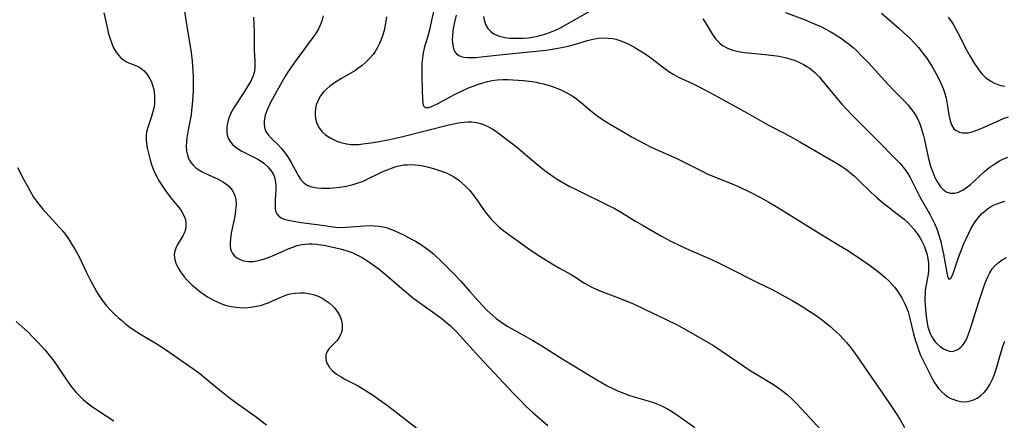
# Model space of a CAD drawing. Units: inches. Extents: x 2119573 to 2125140, y 170774 to 176290.
# Drawn here: x 2120303 to 2120454, y 174262 to 174323 of the extents above; entities that cross this region are included whole.
import ezdxf

# ---------------------------------------------------------------- set-up
doc = ezdxf.new("R2010")
doc.units = ezdxf.units.IN
doc.header["$MEASUREMENT"] = 0
doc.layers.add('c_02_T15S_R20E', color=203, linetype='Continuous')

msp = doc.modelspace()

# ---------------------------------------------------------------- linework, layer by layer
at = {"layer": 'c_02_T15S_R20E', "elevation": 1090}
msp.add_lwpolyline([(2120302.86, 174276.63), (2120304.23, 174275.43), (2120304.76, 174274.93), (2120305.33, 174274.35), (2120306.18, 174273.46), (2120307.29, 174272.24), (2120308.12, 174271.25), (2120308.7, 174270.5), (2120309.24, 174269.73), (2120310.47, 174267.88), (2120311.17, 174266.86), (2120311.49, 174266.44), (2120312, 174265.84), (2120312.53, 174265.26), (2120313.1, 174264.71), (2120313.7, 174264.2), (2120314.52, 174263.58), (2120315.43, 174262.96), (2120317.78, 174261.44)], dxfattribs=at)
at = {"layer": 'c_02_T15S_R20E'}
for points in [[(2120328.29, 174326.09, 1084), (2120328.85, 174322.34, 1084), (2120329.6, 174317.73, 1084), (2120329.75, 174316.39, 1084), (2120329.82, 174315.64, 1084), (2120329.9, 174314.13, 1084), (2120329.92, 174312.75, 1084), (2120329.9, 174311.82, 1084), (2120329.84, 174310.46, 1084), (2120329.79, 174309.79, 1084), (2120329.68, 174308.84, 1084), (2120329.59, 174308.18, 1084), (2120329.16, 174305.91, 1084), (2120328.97, 174304.7, 1084), (2120328.9, 174304.05, 1084), (2120328.86, 174303.42, 1084), (2120328.9, 174302.67, 1084), (2120328.98, 174302.23, 1084), (2120329.14, 174301.7, 1084), (2120329.32, 174301.31, 1084), (2120329.58, 174300.9, 1084), (2120329.9, 174300.52, 1084), (2120330.32, 174300.13, 1084), (2120330.8, 174299.8, 1084), (2120331.32, 174299.49, 1084), (2120331.7, 174299.3, 1084), (2120333.72, 174298.38, 1084), (2120334.47, 174297.97, 1084), (2120334.85, 174297.72, 1084), (2120335.42, 174297.25, 1084), (2120335.88, 174296.72, 1084), (2120336.21, 174296.12, 1084), (2120336.35, 174295.7, 1084), (2120336.44, 174295.26, 1084), (2120336.48, 174294.46, 1084), (2120336.41, 174293.62, 1084), (2120336.33, 174293.04, 1084), (2120336.22, 174292.46, 1084), (2120335.73, 174290.13, 1084), (2120335.6, 174289.28, 1084), (2120335.55, 174288.72, 1084), (2120335.55, 174288.18, 1084), (2120335.62, 174287.69, 1084), (2120335.71, 174287.41, 1084), (2120335.93, 174287.02, 1084), (2120336.23, 174286.66, 1084), (2120336.61, 174286.36, 1084), (2120337.09, 174286.1, 1084), (2120337.63, 174285.92, 1084), (2120338.03, 174285.84, 1084), (2120338.45, 174285.81, 1084), (2120339.14, 174285.82, 1084), (2120339.63, 174285.88, 1084), (2120340.12, 174285.98, 1084), (2120340.69, 174286.15, 1084), (2120341.27, 174286.36, 1084), (2120342.04, 174286.68, 1084), (2120343.76, 174287.44, 1084), (2120344.45, 174287.73, 1084), (2120345.14, 174287.99, 1084), (2120345.82, 174288.22, 1084), (2120346.52, 174288.38, 1084), (2120347.05, 174288.45, 1084), (2120347.6, 174288.48, 1084), (2120348.12, 174288.48, 1084), (2120348.76, 174288.44, 1084), (2120349.41, 174288.36, 1084), (2120349.9, 174288.28, 1084), (2120351.06, 174288.06, 1084), (2120352.38, 174287.73, 1084), (2120353.58, 174287.37, 1084), (2120354.32, 174287.1, 1084), (2120355.04, 174286.78, 1084), (2120355.74, 174286.41, 1084), (2120356.33, 174286.05, 1084), (2120356.91, 174285.67, 1084), (2120357.63, 174285.16, 1084), (2120358.34, 174284.61, 1084), (2120359.56, 174283.59, 1084), (2120362.16, 174281.35, 1084), (2120363.46, 174280.3, 1084), (2120364.57, 174279.46, 1084), (2120367.23, 174277.62, 1084), (2120367.98, 174277.04, 1084), (2120368.7, 174276.43, 1084), (2120369.22, 174275.97, 1084), (2120370.21, 174275, 1084), (2120370.72, 174274.46, 1084), (2120372.65, 174272.28, 1084), (2120373.55, 174271.29, 1084), (2120375.99, 174268.74, 1084), (2120378.89, 174265.63, 1084), (2120379.92, 174264.56, 1084), (2120380.81, 174263.67, 1084), (2120381.9, 174262.66, 1084), (2120382.97, 174261.72, 1084), (2120384.12, 174260.76, 1084)], [(2120366.81, 174324.66, 1076), (2120366.35, 174322.6, 1076), (2120366.06, 174321.37, 1076), (2120365.76, 174320.23, 1076), (2120365.43, 174319.12, 1076), (2120365.24, 174318.39, 1076), (2120365.07, 174317.67, 1076), (2120364.94, 174316.88, 1076), (2120364.87, 174316.06, 1076), (2120364.84, 174315.25, 1076), (2120364.84, 174314.45, 1076), (2120364.91, 174311.79, 1076), (2120365.04, 174309.93, 1076), (2120365.1, 174309.6, 1076), (2120365.37, 174309.32, 1076), (2120365.87, 174309.34, 1076), (2120366.35, 174309.5, 1076), (2120366.79, 174309.67, 1076), (2120367.27, 174309.89, 1076), (2120369.2, 174310.95, 1076), (2120369.95, 174311.35, 1076), (2120370.82, 174311.77, 1076), (2120372.01, 174312.31, 1076), (2120372.7, 174312.59, 1076), (2120373.39, 174312.84, 1076), (2120374.19, 174313.1, 1076), (2120374.89, 174313.28, 1076), (2120375.59, 174313.43, 1076), (2120376.38, 174313.54, 1076), (2120377.24, 174313.59, 1076), (2120377.99, 174313.59, 1076), (2120378.75, 174313.56, 1076), (2120380.38, 174313.43, 1076), (2120381.72, 174313.28, 1076), (2120382.35, 174313.18, 1076), (2120382.91, 174313.06, 1076), (2120383.47, 174312.92, 1076), (2120384.66, 174312.56, 1076), (2120385.75, 174312.15, 1076), (2120386.2, 174311.96, 1076), (2120387.03, 174311.56, 1076), (2120387.83, 174311.1, 1076), (2120388.38, 174310.74, 1076), (2120388.82, 174310.41, 1076), (2120389.24, 174310.06, 1076), (2120390.95, 174308.59, 1076), (2120391.39, 174308.24, 1076), (2120392.47, 174307.5, 1076), (2120393.8, 174306.67, 1076), (2120395.74, 174305.53, 1076), (2120397, 174304.81, 1076), (2120398.15, 174304.17, 1076), (2120399.72, 174303.37, 1076), (2120400.49, 174303.01, 1076), (2120402.92, 174301.94, 1076), (2120403.72, 174301.57, 1076), (2120405.14, 174300.88, 1076), (2120407.6, 174299.63, 1076), (2120408.59, 174299.16, 1076), (2120409.49, 174298.77, 1076), (2120412.38, 174297.59, 1076), (2120413.46, 174297.13, 1076), (2120415.05, 174296.39, 1076), (2120416.59, 174295.6, 1076), (2120417.89, 174294.87, 1076), (2120419.28, 174294.04, 1076), (2120421.41, 174292.72, 1076), (2120424.5, 174290.77, 1076), (2120428.59, 174288.31, 1076), (2120429.8, 174287.56, 1076), (2120431.42, 174286.5, 1076), (2120433.43, 174285.13, 1076), (2120434.43, 174284.38, 1076), (2120435.24, 174283.71, 1076), (2120435.64, 174283.37, 1076), (2120436.25, 174282.78, 1076), (2120436.68, 174282.33, 1076), (2120437.08, 174281.87, 1076), (2120437.43, 174281.43, 1076), (2120437.75, 174280.98, 1076), (2120438.26, 174280.16, 1076), (2120438.59, 174279.53, 1076), (2120438.88, 174278.88, 1076), (2120439.16, 174278.11, 1076), (2120439.45, 174277.08, 1076), (2120440.01, 174274.74, 1076), (2120440.25, 174273.84, 1076), (2120440.53, 174272.95, 1076), (2120440.81, 174272.15, 1076), (2120441.07, 174271.5, 1076), (2120441.35, 174270.86, 1076), (2120441.75, 174270.04, 1076), (2120442.87, 174267.9, 1076), (2120443.17, 174267.35, 1076), (2120443.5, 174266.83, 1076), (2120443.83, 174266.38, 1076), (2120444.3, 174265.88, 1076), (2120444.82, 174265.43, 1076), (2120445.25, 174265.14, 1076), (2120445.71, 174264.89, 1076), (2120446.14, 174264.7, 1076), (2120446.58, 174264.56, 1076), (2120447.16, 174264.43, 1076), (2120447.74, 174264.38, 1076), (2120448.25, 174264.41, 1076), (2120448.66, 174264.49, 1076), (2120449.07, 174264.62, 1076), (2120449.74, 174264.94, 1076), (2120450.3, 174265.33, 1076), (2120450.81, 174265.8, 1076), (2120451.11, 174266.16, 1076), (2120451.31, 174266.43, 1076), (2120451.68, 174267.03, 1076), (2120451.93, 174267.52, 1076), (2120452.16, 174268.02, 1076), (2120452.37, 174268.57, 1076), (2120452.56, 174269.14, 1076), (2120453.37, 174272.01, 1076), (2120453.7, 174272.98, 1076), (2120453.96, 174273.64, 1076)], [(2120316.26, 174323.81, 1086), (2120316.82, 174321.32, 1086), (2120317, 174320.6, 1086), (2120317.23, 174319.79, 1086), (2120317.48, 174319.09, 1086), (2120317.77, 174318.43, 1086), (2120318.15, 174317.77, 1086), (2120318.49, 174317.31, 1086), (2120318.88, 174316.91, 1086), (2120319.29, 174316.58, 1086), (2120319.73, 174316.32, 1086), (2120320.2, 174316.1, 1086), (2120321.26, 174315.69, 1086), (2120321.6, 174315.53, 1086), (2120321.92, 174315.34, 1086), (2120322.44, 174314.91, 1086), (2120322.9, 174314.38, 1086), (2120323.31, 174313.72, 1086), (2120323.54, 174313.24, 1086), (2120323.73, 174312.73, 1086), (2120323.9, 174312.08, 1086), (2120323.98, 174311.62, 1086), (2120324.03, 174311.15, 1086), (2120324.03, 174310.37, 1086), (2120323.99, 174309.82, 1086), (2120323.91, 174309.27, 1086), (2120323.72, 174308.49, 1086), (2120323.55, 174307.93, 1086), (2120323.13, 174306.74, 1086), (2120322.93, 174306.1, 1086), (2120322.8, 174305.58, 1086), (2120322.73, 174305.04, 1086), (2120322.72, 174304.49, 1086), (2120322.78, 174303.8, 1086), (2120322.88, 174303.17, 1086), (2120323.02, 174302.53, 1086), (2120323.34, 174301.32, 1086), (2120323.51, 174300.78, 1086), (2120323.88, 174299.77, 1086), (2120324.09, 174299.3, 1086), (2120324.35, 174298.75, 1086), (2120324.64, 174298.21, 1086), (2120325.11, 174297.45, 1086), (2120325.62, 174296.71, 1086), (2120326.48, 174295.59, 1086), (2120327.5, 174294.35, 1086), (2120327.94, 174293.78, 1086), (2120328.2, 174293.41, 1086), (2120328.56, 174292.73, 1086), (2120328.73, 174292.21, 1086), (2120328.82, 174291.59, 1086), (2120328.8, 174291.06, 1086), (2120328.7, 174290.54, 1086), (2120328.55, 174290.13, 1086), (2120328.36, 174289.74, 1086), (2120327.5, 174288.28, 1086), (2120327.28, 174287.83, 1086), (2120327.12, 174287.37, 1086), (2120327.04, 174286.89, 1086), (2120327.06, 174286.36, 1086), (2120327.16, 174285.89, 1086), (2120327.33, 174285.41, 1086), (2120327.61, 174284.82, 1086), (2120327.96, 174284.24, 1086), (2120328.28, 174283.81, 1086), (2120328.56, 174283.46, 1086), (2120329.07, 174282.9, 1086), (2120329.63, 174282.36, 1086), (2120330.32, 174281.74, 1086), (2120331.2, 174281.03, 1086), (2120331.5, 174280.82, 1086), (2120332.21, 174280.34, 1086), (2120332.95, 174279.92, 1086), (2120333.69, 174279.58, 1086), (2120334.42, 174279.29, 1086), (2120335.03, 174279.1, 1086), (2120335.76, 174278.93, 1086), (2120336.49, 174278.81, 1086), (2120337.45, 174278.74, 1086), (2120338.26, 174278.76, 1086), (2120339.06, 174278.85, 1086), (2120339.85, 174279, 1086), (2120340.19, 174279.09, 1086), (2120341.08, 174279.37, 1086), (2120341.53, 174279.54, 1086), (2120341.96, 174279.73, 1086), (2120343.19, 174280.3, 1086), (2120343.71, 174280.52, 1086), (2120344.03, 174280.64, 1086), (2120344.76, 174280.84, 1086), (2120345.51, 174280.96, 1086), (2120346.27, 174281.02, 1086), (2120346.58, 174281.02, 1086), (2120346.94, 174281, 1086), (2120347.61, 174280.92, 1086), (2120348.27, 174280.77, 1086), (2120349.02, 174280.51, 1086), (2120349.75, 174280.14, 1086), (2120350.24, 174279.81, 1086), (2120350.7, 174279.46, 1086), (2120351.25, 174278.98, 1086), (2120351.57, 174278.65, 1086), (2120352.05, 174278.02, 1086), (2120352.38, 174277.4, 1086), (2120352.58, 174276.79, 1086), (2120352.68, 174276.18, 1086), (2120352.71, 174275.77, 1086), (2120352.68, 174275.37, 1086), (2120352.59, 174274.98, 1086), (2120352.45, 174274.6, 1086), (2120352.2, 174274.16, 1086), (2120351.9, 174273.75, 1086), (2120351.56, 174273.35, 1086), (2120350.71, 174272.49, 1086), (2120350.39, 174272.06, 1086), (2120350.23, 174271.68, 1086), (2120350.17, 174271.38, 1086), (2120350.18, 174271, 1086), (2120350.26, 174270.6, 1086), (2120350.37, 174270.27, 1086), (2120350.53, 174269.95, 1086), (2120350.74, 174269.63, 1086), (2120351.22, 174269.1, 1086), (2120351.83, 174268.61, 1086), (2120352.53, 174268.17, 1086), (2120353.11, 174267.84, 1086), (2120355.12, 174266.79, 1086), (2120355.69, 174266.46, 1086), (2120356.34, 174266.06, 1086), (2120357.49, 174265.31, 1086), (2120358.26, 174264.78, 1086), (2120359.25, 174264.07, 1086), (2120359.82, 174263.64, 1086), (2120364.15, 174260.29, 1086)], [(2120339.14, 174323.13, 1082), (2120339.21, 174322.02, 1082), (2120339.25, 174320.76, 1082), (2120339.26, 174318, 1082), (2120339.27, 174317.35, 1082), (2120339.32, 174316.28, 1082), (2120339.34, 174315.53, 1082), (2120339.27, 174314.81, 1082), (2120339.2, 174314.5, 1082), (2120339.09, 174314.14, 1082), (2120338.76, 174313.45, 1082), (2120338.36, 174312.77, 1082), (2120337.65, 174311.61, 1082), (2120336.17, 174309.36, 1082), (2120335.78, 174308.66, 1082), (2120335.46, 174307.95, 1082), (2120335.32, 174307.58, 1082), (2120335.15, 174306.95, 1082), (2120335.04, 174306.33, 1082), (2120335.05, 174305.5, 1082), (2120335.11, 174305.14, 1082), (2120335.28, 174304.62, 1082), (2120335.57, 174304.11, 1082), (2120335.94, 174303.66, 1082), (2120336.54, 174303.15, 1082), (2120337.24, 174302.71, 1082), (2120337.65, 174302.49, 1082), (2120339.1, 174301.78, 1082), (2120339.78, 174301.42, 1082), (2120340.36, 174301.07, 1082), (2120340.72, 174300.81, 1082), (2120341.33, 174300.28, 1082), (2120341.81, 174299.71, 1082), (2120342.18, 174299.09, 1082), (2120342.34, 174298.7, 1082), (2120342.51, 174297.92, 1082), (2120342.55, 174297.29, 1082), (2120342.55, 174296.66, 1082), (2120342.47, 174295.29, 1082), (2120342.44, 174294.48, 1082), (2120342.45, 174293.96, 1082), (2120342.52, 174293.49, 1082), (2120342.71, 174293.06, 1082), (2120343.01, 174292.71, 1082), (2120343.39, 174292.47, 1082), (2120343.83, 174292.29, 1082), (2120344.43, 174292.13, 1082), (2120345.27, 174291.95, 1082), (2120346.41, 174291.78, 1082), (2120349.2, 174291.42, 1082), (2120351.66, 174291.06, 1082), (2120352.44, 174291, 1082), (2120353.28, 174291.02, 1082), (2120355.46, 174291.22, 1082), (2120356.14, 174291.26, 1082), (2120356.82, 174291.28, 1082), (2120357.64, 174291.26, 1082), (2120358.32, 174291.19, 1082), (2120358.93, 174291.08, 1082), (2120359.54, 174290.93, 1082), (2120360.37, 174290.64, 1082), (2120361.19, 174290.3, 1082), (2120362.15, 174289.84, 1082), (2120363.39, 174289.18, 1082), (2120363.87, 174288.9, 1082), (2120364.79, 174288.32, 1082), (2120365.23, 174288.03, 1082), (2120365.94, 174287.51, 1082), (2120366.63, 174286.96, 1082), (2120366.91, 174286.72, 1082), (2120367.88, 174285.8, 1082), (2120369.96, 174283.72, 1082), (2120370.82, 174282.78, 1082), (2120372.18, 174281.23, 1082), (2120373.44, 174279.82, 1082), (2120374.2, 174279, 1082), (2120374.87, 174278.33, 1082), (2120375.7, 174277.54, 1082), (2120376.21, 174277.11, 1082), (2120376.74, 174276.71, 1082), (2120377.43, 174276.25, 1082), (2120378.01, 174275.89, 1082), (2120380.76, 174274.36, 1082), (2120381.84, 174273.72, 1082), (2120383.19, 174272.9, 1082), (2120386.16, 174271.04, 1082), (2120391.43, 174267.83, 1082), (2120393.19, 174266.82, 1082), (2120393.95, 174266.43, 1082), (2120394.58, 174266.13, 1082), (2120395.15, 174265.89, 1082), (2120395.82, 174265.63, 1082), (2120396.49, 174265.4, 1082), (2120397.47, 174265.09, 1082), (2120399.62, 174264.48, 1082), (2120400.24, 174264.27, 1082), (2120400.76, 174264.06, 1082), (2120401.27, 174263.83, 1082), (2120401.88, 174263.54, 1082), (2120402.48, 174263.23, 1082), (2120403.18, 174262.82, 1082), (2120403.85, 174262.39, 1082), (2120404.44, 174261.99, 1082), (2120406.57, 174260.45, 1082)], [(2120349.79, 174323.32, 1080), (2120349.58, 174322.49, 1080), (2120349.34, 174321.9, 1080), (2120349.05, 174321.32, 1080), (2120348.71, 174320.74, 1080), (2120348.34, 174320.2, 1080), (2120345.52, 174316.34, 1080), (2120344.46, 174314.8, 1080), (2120343.95, 174314.01, 1080), (2120343.47, 174313.19, 1080), (2120342.01, 174310.55, 1080), (2120341.66, 174309.88, 1080), (2120341.28, 174309.09, 1080), (2120340.93, 174308.16, 1080), (2120340.86, 174307.88, 1080), (2120340.77, 174307.26, 1080), (2120340.78, 174306.67, 1080), (2120340.88, 174306.1, 1080), (2120340.99, 174305.78, 1080), (2120341.13, 174305.5, 1080), (2120341.38, 174305.13, 1080), (2120341.89, 174304.58, 1080), (2120342.92, 174303.6, 1080), (2120343.37, 174303.13, 1080), (2120343.79, 174302.62, 1080), (2120344.14, 174302.16, 1080), (2120344.46, 174301.68, 1080), (2120344.92, 174300.9, 1080), (2120345.79, 174299.26, 1080), (2120345.99, 174298.92, 1080), (2120346.34, 174298.38, 1080), (2120346.73, 174297.92, 1080), (2120347.24, 174297.51, 1080), (2120347.78, 174297.27, 1080), (2120348.3, 174297.13, 1080), (2120348.86, 174297.05, 1080), (2120349.54, 174297, 1080), (2120350.19, 174297, 1080), (2120350.78, 174297.02, 1080), (2120351.38, 174297.06, 1080), (2120352.32, 174297.17, 1080), (2120353.3, 174297.32, 1080), (2120354.19, 174297.52, 1080), (2120354.67, 174297.65, 1080), (2120355.15, 174297.8, 1080), (2120355.78, 174298.04, 1080), (2120356.39, 174298.3, 1080), (2120358.47, 174299.32, 1080), (2120359.17, 174299.65, 1080), (2120359.71, 174299.87, 1080), (2120360.25, 174300.08, 1080), (2120360.92, 174300.3, 1080), (2120361.59, 174300.46, 1080), (2120362.12, 174300.54, 1080), (2120362.66, 174300.59, 1080), (2120363.26, 174300.6, 1080), (2120363.84, 174300.57, 1080), (2120364.43, 174300.51, 1080), (2120365.05, 174300.41, 1080), (2120365.67, 174300.28, 1080), (2120366.66, 174300.01, 1080), (2120367.4, 174299.77, 1080), (2120368.46, 174299.37, 1080), (2120369.17, 174299.06, 1080), (2120369.84, 174298.69, 1080), (2120370.54, 174298.21, 1080), (2120371.04, 174297.78, 1080), (2120371.53, 174297.32, 1080), (2120372.14, 174296.67, 1080), (2120372.71, 174295.98, 1080), (2120373.26, 174295.23, 1080), (2120374.18, 174293.89, 1080), (2120374.51, 174293.43, 1080), (2120374.98, 174292.83, 1080), (2120375.48, 174292.24, 1080), (2120376.07, 174291.64, 1080), (2120376.68, 174291.06, 1080), (2120377.6, 174290.32, 1080), (2120378.18, 174289.9, 1080), (2120381.23, 174287.73, 1080), (2120382.47, 174286.88, 1080), (2120383.28, 174286.37, 1080), (2120384.77, 174285.45, 1080), (2120385.89, 174284.8, 1080), (2120387.69, 174283.8, 1080), (2120388.1, 174283.56, 1080), (2120389.73, 174282.51, 1080), (2120390.29, 174282.19, 1080), (2120390.85, 174281.89, 1080), (2120391.62, 174281.52, 1080), (2120392.46, 174281.16, 1080), (2120395.3, 174280.1, 1080), (2120396.72, 174279.52, 1080), (2120397.33, 174279.26, 1080), (2120398.89, 174278.54, 1080), (2120402.2, 174276.95, 1080), (2120403.79, 174276.16, 1080), (2120404.91, 174275.55, 1080), (2120408.02, 174273.77, 1080), (2120409.31, 174273.02, 1080), (2120409.93, 174272.62, 1080), (2120410.72, 174272.1, 1080), (2120414.07, 174269.79, 1080), (2120415.19, 174269.04, 1080), (2120416.13, 174268.46, 1080), (2120418.32, 174267.16, 1080), (2120419.04, 174266.7, 1080), (2120420.03, 174265.99, 1080), (2120420.72, 174265.44, 1080), (2120421.18, 174265.04, 1080), (2120421.72, 174264.53, 1080), (2120422.24, 174264, 1080), (2120424.14, 174261.9, 1080), (2120425.78, 174260.14, 1080)], [(2120359.44, 174323.15, 1078), (2120359.31, 174322.23, 1078), (2120359.21, 174321.65, 1078), (2120359.09, 174321.07, 1078), (2120358.87, 174320.29, 1078), (2120358.66, 174319.7, 1078), (2120358.39, 174319.08, 1078), (2120358.08, 174318.48, 1078), (2120357.66, 174317.79, 1078), (2120357.4, 174317.44, 1078), (2120356.88, 174316.82, 1078), (2120356.32, 174316.24, 1078), (2120355.72, 174315.73, 1078), (2120355.08, 174315.26, 1078), (2120354.61, 174314.95, 1078), (2120352.57, 174313.75, 1078), (2120351.92, 174313.35, 1078), (2120351.35, 174312.97, 1078), (2120350.81, 174312.57, 1078), (2120350.33, 174312.17, 1078), (2120349.89, 174311.75, 1078), (2120349.39, 174311.12, 1078), (2120349.1, 174310.64, 1078), (2120348.9, 174310.19, 1078), (2120348.74, 174309.72, 1078), (2120348.61, 174309.13, 1078), (2120348.56, 174308.63, 1078), (2120348.56, 174308.13, 1078), (2120348.62, 174307.64, 1078), (2120348.74, 174307.17, 1078), (2120348.92, 174306.68, 1078), (2120349.16, 174306.22, 1078), (2120349.57, 174305.67, 1078), (2120350.09, 174305.18, 1078), (2120350.76, 174304.75, 1078), (2120351.47, 174304.38, 1078), (2120351.97, 174304.15, 1078), (2120352.49, 174303.96, 1078), (2120353.33, 174303.76, 1078), (2120354.07, 174303.68, 1078), (2120354.65, 174303.67, 1078), (2120355.23, 174303.69, 1078), (2120355.86, 174303.75, 1078), (2120357.11, 174303.92, 1078), (2120358.33, 174304.13, 1078), (2120359.92, 174304.44, 1078), (2120361.73, 174304.84, 1078), (2120368.99, 174306.67, 1078), (2120369.73, 174306.85, 1078), (2120370.46, 174307, 1078), (2120371.31, 174307.1, 1078), (2120371.91, 174307.14, 1078), (2120372.51, 174307.13, 1078), (2120373.22, 174307.05, 1078), (2120373.81, 174306.9, 1078), (2120374.28, 174306.73, 1078), (2120374.93, 174306.44, 1078), (2120375.62, 174306.05, 1078), (2120376.3, 174305.61, 1078), (2120376.77, 174305.27, 1078), (2120378.27, 174304.15, 1078), (2120379.26, 174303.38, 1078), (2120379.99, 174302.77, 1078), (2120382.02, 174301.02, 1078), (2120383.21, 174300.05, 1078), (2120383.68, 174299.69, 1078), (2120384.92, 174298.79, 1078), (2120385.53, 174298.4, 1078), (2120386.17, 174298.01, 1078), (2120387.4, 174297.33, 1078), (2120388.43, 174296.8, 1078), (2120393.58, 174294.27, 1078), (2120394.23, 174293.93, 1078), (2120395.35, 174293.3, 1078), (2120397.5, 174291.98, 1078), (2120398.6, 174291.34, 1078), (2120401.51, 174289.67, 1078), (2120402.91, 174288.91, 1078), (2120404.39, 174288.18, 1078), (2120405.7, 174287.58, 1078), (2120408.68, 174286.32, 1078), (2120409.99, 174285.71, 1078), (2120411.73, 174284.85, 1078), (2120416.03, 174282.65, 1078), (2120418.38, 174281.5, 1078), (2120419.88, 174280.72, 1078), (2120421.44, 174279.85, 1078), (2120423.09, 174278.88, 1078), (2120424.27, 174278.13, 1078), (2120424.95, 174277.65, 1078), (2120426.07, 174276.83, 1078), (2120426.69, 174276.35, 1078), (2120427.3, 174275.85, 1078), (2120427.73, 174275.47, 1078), (2120428.2, 174275.03, 1078), (2120428.72, 174274.52, 1078), (2120429.22, 174273.99, 1078), (2120429.75, 174273.4, 1078), (2120430.26, 174272.8, 1078), (2120430.88, 174272.01, 1078), (2120431.65, 174270.92, 1078), (2120432.7, 174269.35, 1078), (2120435.27, 174265.7, 1078), (2120436.75, 174263.49, 1078), (2120437.45, 174262.41, 1078), (2120437.9, 174261.7, 1078), (2120438.61, 174260.46, 1078)], [(2120370.12, 174323.42, 1074), (2120369.85, 174322.34, 1074), (2120369.72, 174321.66, 1074), (2120369.62, 174320.99, 1074), (2120369.54, 174320.21, 1074), (2120369.52, 174319.7, 1074)], [(2120374.3, 174323.21, 1072), (2120374.39, 174322.7, 1072), (2120374.6, 174322.02, 1072), (2120374.93, 174321.41, 1072), (2120375.39, 174320.91, 1072), (2120375.86, 174320.58, 1072), (2120376.4, 174320.33, 1072), (2120376.74, 174320.21, 1072), (2120377.55, 174320.03, 1072), (2120378.29, 174319.94, 1072), (2120379.29, 174319.89, 1072), (2120380.34, 174319.92, 1072), (2120381.16, 174319.99, 1072), (2120381.99, 174320.11, 1072), (2120382.38, 174320.19, 1072), (2120383.1, 174320.36, 1072), (2120383.88, 174320.59, 1072), (2120384.64, 174320.87, 1072), (2120385.18, 174321.09, 1072), (2120385.93, 174321.44, 1072), (2120387.14, 174322.08, 1072), (2120390.54, 174324.05, 1072)], [(2120407.78, 174322.88, 1072), (2120408.2, 174322.26, 1072), (2120408.96, 174320.99, 1072), (2120409.28, 174320.47, 1072), (2120409.75, 174319.83, 1072), (2120410.05, 174319.5, 1072), (2120410.42, 174319.14, 1072), (2120410.83, 174318.82, 1072), (2120411.56, 174318.39, 1072), (2120412.37, 174318.08, 1072), (2120412.78, 174317.96, 1072), (2120413.5, 174317.81, 1072), (2120414.24, 174317.71, 1072), (2120417.33, 174317.43, 1072), (2120418.66, 174317.28, 1072), (2120419.49, 174317.15, 1072), (2120420.31, 174316.98, 1072), (2120421.11, 174316.76, 1072), (2120421.93, 174316.48, 1072), (2120422.55, 174316.2, 1072), (2120423.16, 174315.9, 1072), (2120423.61, 174315.65, 1072), (2120424.03, 174315.37, 1072), (2120424.49, 174315.03, 1072), (2120424.92, 174314.66, 1072), (2120425.28, 174314.32, 1072), (2120425.63, 174313.95, 1072), (2120426, 174313.52, 1072), (2120428.19, 174310.83, 1072), (2120429.06, 174309.82, 1072), (2120429.8, 174309, 1072), (2120430.5, 174308.26, 1072), (2120431.26, 174307.48, 1072), (2120434.36, 174304.45, 1072), (2120437.31, 174301.45, 1072), (2120437.94, 174300.77, 1072), (2120438.43, 174300.21, 1072), (2120438.87, 174299.62, 1072), (2120439.21, 174299.11, 1072), (2120439.55, 174298.53, 1072), (2120440.66, 174296.28, 1072), (2120441.03, 174295.6, 1072), (2120442.55, 174292.92, 1072), (2120442.87, 174292.3, 1072), (2120443.15, 174291.72, 1072), (2120443.4, 174291.14, 1072), (2120443.66, 174290.48, 1072), (2120443.88, 174289.82, 1072), (2120444.16, 174288.83, 1072), (2120444.39, 174287.83, 1072), (2120444.57, 174286.94, 1072), (2120445.08, 174284.05, 1072), (2120445.19, 174283.55, 1072), (2120445.4, 174283.1, 1072), (2120445.69, 174283.18, 1072), (2120445.85, 174283.51, 1072), (2120446.03, 174283.98, 1072), (2120446.87, 174286.41, 1072), (2120447.27, 174287.49, 1072), (2120447.73, 174288.63, 1072), (2120448.02, 174289.27, 1072), (2120448.43, 174290.13, 1072), (2120448.77, 174290.77, 1072), (2120449.12, 174291.4, 1072), (2120449.51, 174291.99, 1072), (2120450.07, 174292.71, 1072), (2120450.46, 174293.12, 1072), (2120450.88, 174293.5, 1072), (2120451.3, 174293.83, 1072), (2120451.74, 174294.13, 1072), (2120452.22, 174294.39, 1072), (2120452.72, 174294.61, 1072), (2120453.49, 174294.87, 1072), (2120453.95, 174295, 1072)], [(2120420.44, 174323.82, 1070), (2120423.44, 174322.71, 1070), (2120424.37, 174322.33, 1070), (2120425.91, 174321.63, 1070), (2120426.6, 174321.28, 1070), (2120427.28, 174320.92, 1070), (2120427.85, 174320.59, 1070), (2120428.84, 174319.97, 1070), (2120429.66, 174319.38, 1070), (2120430.21, 174318.96, 1070), (2120430.75, 174318.5, 1070), (2120431.27, 174318.02, 1070), (2120432.17, 174317.13, 1070), (2120433.11, 174316.13, 1070), (2120436.13, 174312.83, 1070), (2120437.08, 174311.83, 1070), (2120438.57, 174310.33, 1070), (2120439.16, 174309.7, 1070), (2120439.55, 174309.23, 1070), (2120439.91, 174308.74, 1070), (2120440.24, 174308.25, 1070), (2120440.53, 174307.74, 1070), (2120440.75, 174307.3, 1070), (2120440.94, 174306.84, 1070), (2120441.12, 174306.35, 1070), (2120441.28, 174305.86, 1070), (2120441.52, 174304.97, 1070), (2120441.66, 174304.4, 1070), (2120442.25, 174301.74, 1070), (2120442.61, 174300.38, 1070), (2120442.93, 174299.42, 1070), (2120443.27, 174298.61, 1070), (2120443.54, 174298.08, 1070), (2120443.84, 174297.59, 1070), (2120444.14, 174297.19, 1070), (2120444.46, 174296.84, 1070), (2120445, 174296.45, 1070), (2120445.6, 174296.24, 1070), (2120446.26, 174296.25, 1070), (2120446.86, 174296.41, 1070), (2120447.47, 174296.69, 1070), (2120448.06, 174297.06, 1070), (2120448.7, 174297.56, 1070), (2120449.32, 174298.12, 1070), (2120450.84, 174299.54, 1070), (2120451.25, 174299.89, 1070), (2120451.68, 174300.22, 1070), (2120452.11, 174300.53, 1070), (2120452.55, 174300.82, 1070), (2120453.15, 174301.17, 1070), (2120453.77, 174301.48, 1070), (2120454.4, 174301.76, 1070)], [(2120435.11, 174323.75, 1068), (2120437.76, 174321.45, 1068), (2120438.49, 174320.79, 1068), (2120439.41, 174319.92, 1068), (2120440.22, 174319.09, 1068), (2120440.76, 174318.49, 1068), (2120441.44, 174317.64, 1068), (2120442.08, 174316.74, 1068), (2120442.81, 174315.64, 1068), (2120443.22, 174314.95, 1068), (2120443.72, 174314.02, 1068), (2120444.19, 174313.04, 1068), (2120444.51, 174312.24, 1068), (2120444.78, 174311.44, 1068), (2120444.96, 174310.73, 1068), (2120445.12, 174309.85, 1068), (2120445.37, 174308.19, 1068), (2120445.58, 174307.29, 1068), (2120445.81, 174306.67, 1068), (2120446.17, 174306.09, 1068), (2120446.49, 174305.8, 1068), (2120447.01, 174305.54, 1068), (2120447.46, 174305.45, 1068), (2120447.94, 174305.43, 1068), (2120448.36, 174305.47, 1068), (2120448.96, 174305.6, 1068), (2120449.68, 174305.84, 1068), (2120450.42, 174306.15, 1068), (2120453.08, 174307.36, 1068), (2120453.86, 174307.67, 1068), (2120454.49, 174307.88, 1068)], [(2120445.31, 174323.12, 1066), (2120445.83, 174322.37, 1066), (2120446.11, 174321.93, 1066), (2120446.84, 174320.62, 1066), (2120448.2, 174317.95, 1066), (2120448.59, 174317.22, 1066), (2120449.25, 174316.11, 1066), (2120449.71, 174315.41, 1066), (2120450.08, 174314.93, 1066), (2120450.46, 174314.47, 1066), (2120451.07, 174313.88, 1066), (2120451.43, 174313.6, 1066), (2120451.81, 174313.34, 1066), (2120452.28, 174313.09, 1066), (2120452.77, 174312.88, 1066), (2120453.34, 174312.7, 1066), (2120453.93, 174312.56, 1066)], [(2120369.52, 174319.7, 1074), (2120369.53, 174319.22, 1074), (2120369.63, 174318.52, 1074), (2120369.74, 174318.15, 1074), (2120369.91, 174317.82, 1074), (2120370.16, 174317.52, 1074), (2120370.5, 174317.29, 1074), (2120370.87, 174317.13, 1074), (2120371.3, 174317.03, 1074), (2120371.85, 174316.96, 1074), (2120372.44, 174316.95, 1074), (2120373.06, 174316.97, 1074), (2120373.94, 174317.05, 1074), (2120376.28, 174317.34, 1074), (2120377.73, 174317.49, 1074), (2120382.33, 174317.92, 1074), (2120383.8, 174318.09, 1074), (2120384.49, 174318.19, 1074), (2120385.93, 174318.44, 1074), (2120387.24, 174318.71, 1074), (2120388.34, 174319, 1074), (2120390.18, 174319.54, 1074), (2120390.97, 174319.75, 1074), (2120391.37, 174319.83, 1074), (2120391.82, 174319.9, 1074), (2120392.57, 174319.95, 1074), (2120393.32, 174319.93, 1074), (2120394.06, 174319.84, 1074), (2120394.5, 174319.75, 1074), (2120394.96, 174319.62, 1074), (2120395.68, 174319.36, 1074), (2120396.38, 174319.04, 1074), (2120397.39, 174318.5, 1074), (2120398.72, 174317.69, 1074), (2120399.28, 174317.33, 1074), (2120400, 174316.81, 1074), (2120401.64, 174315.53, 1074), (2120402.2, 174315.12, 1074), (2120402.77, 174314.73, 1074), (2120403.36, 174314.38, 1074), (2120404.1, 174313.98, 1074), (2120406.3, 174312.95, 1074), (2120406.94, 174312.63, 1074), (2120408.98, 174311.57, 1074), (2120410.65, 174310.67, 1074), (2120414.64, 174308.45, 1074), (2120417.86, 174306.62, 1074), (2120418.53, 174306.25, 1074), (2120421.18, 174304.88, 1074), (2120422.6, 174304.1, 1074), (2120428.08, 174300.92, 1074), (2120428.99, 174300.34, 1074), (2120429.58, 174299.93, 1074), (2120430.16, 174299.51, 1074), (2120430.52, 174299.21, 1074), (2120430.91, 174298.88, 1074), (2120431.5, 174298.32, 1074), (2120433.47, 174296.39, 1074), (2120434.42, 174295.53, 1074), (2120435.22, 174294.87, 1074), (2120437.98, 174292.74, 1074), (2120438.57, 174292.25, 1074), (2120439.13, 174291.75, 1074), (2120439.61, 174291.26, 1074), (2120440.05, 174290.74, 1074), (2120440.37, 174290.34, 1074), (2120440.66, 174289.92, 1074), (2120440.94, 174289.47, 1074), (2120441.2, 174289.01, 1074), (2120441.61, 174288.17, 1074), (2120441.93, 174287.3, 1074), (2120442.02, 174287, 1074), (2120442.18, 174286.27, 1074), (2120442.28, 174285.53, 1074), (2120442.31, 174284.79, 1074), (2120442.28, 174284.3, 1074), (2120442.24, 174283.85, 1074), (2120442.15, 174283.32, 1074), (2120441.88, 174281.96, 1074), (2120441.8, 174281.44, 1074), (2120441.75, 174280.91, 1074), (2120441.72, 174280.37, 1074), (2120441.73, 174279.83, 1074), (2120441.76, 174279.13, 1074), (2120441.88, 174277.92, 1074), (2120442.03, 174276.68, 1074), (2120442.2, 174275.81, 1074), (2120442.38, 174275.2, 1074), (2120442.57, 174274.71, 1074), (2120442.79, 174274.28, 1074), (2120443.04, 174273.88, 1074), (2120443.32, 174273.53, 1074), (2120443.62, 174273.21, 1074), (2120444.08, 174272.81, 1074), (2120444.56, 174272.47, 1074), (2120444.93, 174272.28, 1074), (2120445.51, 174272.09, 1074), (2120445.88, 174272.07, 1074), (2120446.24, 174272.13, 1074), (2120446.76, 174272.36, 1074), (2120447.24, 174272.73, 1074), (2120447.46, 174272.97, 1074), (2120447.83, 174273.49, 1074), (2120448.18, 174274.14, 1074), (2120448.47, 174274.85, 1074), (2120448.72, 174275.54, 1074), (2120448.98, 174276.36, 1074), (2120449.94, 174279.48, 1074), (2120450.67, 174281.76, 1074), (2120450.89, 174282.39, 1074), (2120451.13, 174283, 1074), (2120451.39, 174283.58, 1074), (2120451.64, 174284.07, 1074), (2120452.03, 174284.66, 1074), (2120452.44, 174285.16, 1074), (2120452.92, 174285.61, 1074), (2120453.53, 174286.05, 1074), (2120454.19, 174286.42, 1074)], [(2120303.06, 174300.15, 1088), (2120303.87, 174298.56, 1088), (2120304.94, 174296.62, 1088), (2120305.54, 174295.65, 1088), (2120306.12, 174294.83, 1088), (2120306.53, 174294.29, 1088), (2120306.97, 174293.77, 1088), (2120307.91, 174292.71, 1088), (2120309.46, 174291.03, 1088), (2120309.99, 174290.42, 1088), (2120310.39, 174289.9, 1088), (2120310.85, 174289.26, 1088), (2120311.18, 174288.76, 1088), (2120311.91, 174287.58, 1088), (2120312.31, 174286.89, 1088), (2120312.54, 174286.43, 1088), (2120312.87, 174285.73, 1088), (2120313.52, 174284.3, 1088), (2120313.91, 174283.5, 1088), (2120314.23, 174282.88, 1088), (2120314.84, 174281.75, 1088), (2120315.14, 174281.24, 1088), (2120315.68, 174280.39, 1088), (2120316.17, 174279.68, 1088), (2120316.7, 174279.01, 1088), (2120317.22, 174278.42, 1088), (2120317.83, 174277.81, 1088), (2120318.47, 174277.23, 1088), (2120319, 174276.76, 1088), (2120319.55, 174276.31, 1088), (2120320.11, 174275.88, 1088), (2120320.9, 174275.32, 1088), (2120321.86, 174274.69, 1088), (2120324.5, 174273.13, 1088), (2120325.68, 174272.37, 1088), (2120329.87, 174269.46, 1088), (2120330.95, 174268.67, 1088), (2120331.93, 174267.88, 1088), (2120334.21, 174265.99, 1088), (2120335.2, 174265.2, 1088), (2120336.45, 174264.28, 1088), (2120339.41, 174262.16, 1088), (2120341.13, 174260.86, 1088)]]:
    msp.add_polyline3d(points, dxfattribs=at)

doc.saveas('drawing.dxf')
